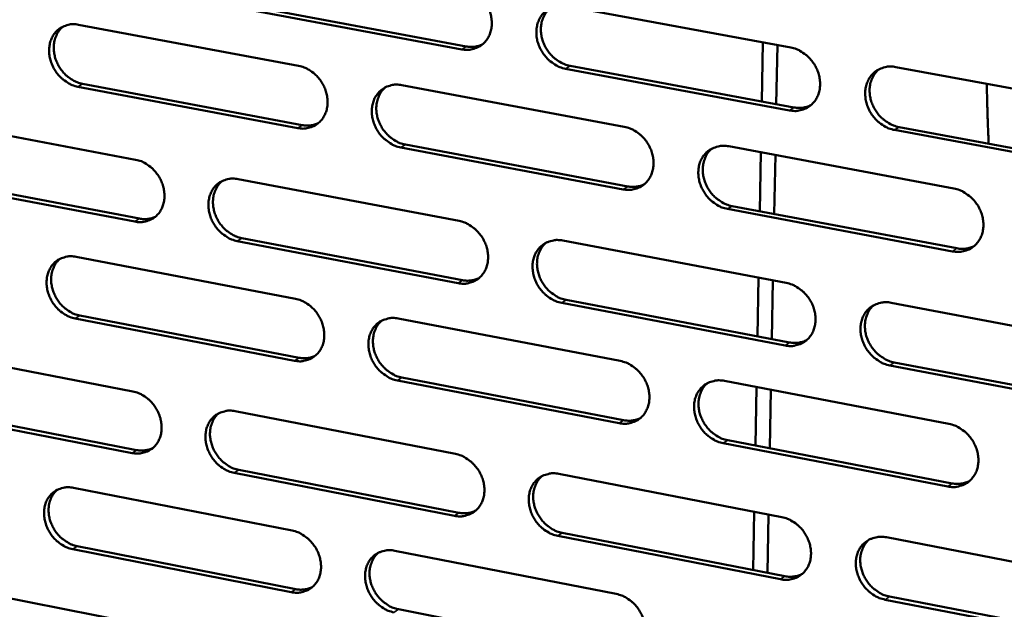
# Model space of a CAD drawing. Units: millimetres. Extents: x 65 to 5840, y 100 to 4100.
# Drawn here: x 5084 to 5172, y 2713 to 2766 of the extents above; entities that cross this region are included whole.
import ezdxf

# ---------------------------------------------------------------- set-up
doc = ezdxf.new("R2010")
doc.units = ezdxf.units.MM
doc.header["$LTSCALE"] = 20
doc.layers.add('Visible (ISO)', color=7, linetype='Continuous', lineweight=50)
doc.layers.add('Visible Narrow (ISO)', color=7, linetype='Continuous', lineweight=35)

msp = doc.modelspace()

# ---------------------------------------------------------------- linework, layer by layer
at = {"layer": 'Visible (ISO)'}
for p, q in [((5123.649, 2763.439), (5103.772, 2767.142)), ((5104.18, 2767.403), (5124.052, 2763.702)), ((5133.073, 2767.329), (5153.2, 2763.602)), ((5089.249, 2765.656), (5108.999, 2761.959)), ((5150.704, 2764.064), (5150.605, 2758.757)), ((5151.908, 2758.515), (5152.009, 2763.823)), ((5153.093, 2757.954), (5132.98, 2761.701)), ((5133.381, 2761.965), (5153.49, 2758.22)), ((5162.649, 2761.853), (5183.016, 2758.081)), ((5108.923, 2756.368), (5089.186, 2760.085)), ((5089.596, 2760.347), (5109.328, 2756.633)), ((5118.27, 2760.224), (5138.254, 2756.484)), ((5074.759, 2757.242), (5094.367, 2753.528)), ((5162.929, 2756.462), (5183.278, 2752.672)), ((5182.888, 2752.403), (5162.534, 2756.195)), ((5138.157, 2750.864), (5118.187, 2754.624)), ((5118.591, 2754.889), (5138.557, 2751.131)), ((5147.635, 2754.728), (5167.857, 2750.944)), ((5150.519, 2754.189), (5150.42, 2748.898)), ((5151.722, 2748.653), (5151.822, 2753.945)), ((5075.118, 2751.963), (5094.709, 2748.232)), ((5094.3, 2747.966), (5074.706, 2751.7)), ((5103.571, 2751.784), (5123.41, 2748.026)), ((5147.929, 2749.367), (5168.133, 2745.565)), ((5167.739, 2745.294), (5147.532, 2749.099)), ((5123.323, 2742.436), (5103.498, 2746.213)), ((5103.905, 2746.48), (5123.726, 2742.704)), ((5132.723, 2746.262), (5152.797, 2742.46)), ((5089.013, 2744.802), (5108.712, 2741.032)), ((5150.308, 2742.931), (5150.209, 2737.66)), ((5151.509, 2737.412), (5151.609, 2742.685)), ((5152.69, 2736.84), (5132.63, 2740.662)), ((5133.03, 2740.932), (5153.086, 2737.112)), ((5162.221, 2740.675), (5182.534, 2736.827)), ((5108.635, 2735.469), (5088.95, 2739.259)), ((5089.359, 2739.527), (5109.04, 2735.739)), ((5117.959, 2739.262), (5137.891, 2735.447)), ((5074.56, 2736.498), (5094.118, 2732.711)), ((5162.501, 2735.319), (5182.796, 2731.453)), ((5182.406, 2731.177), (5162.107, 2735.045)), ((5137.794, 2729.855), (5117.876, 2733.69)), ((5118.279, 2733.961), (5138.193, 2730.128)), ((5147.247, 2733.656), (5167.416, 2729.796)), ((5150.123, 2733.106), (5150.025, 2727.851)), ((5151.323, 2727.601), (5151.423, 2732.857)), ((5094.051, 2727.177), (5074.507, 2730.984)), ((5074.918, 2731.253), (5094.459, 2727.448)), ((5103.298, 2730.933), (5123.086, 2727.101)), ((5147.541, 2728.329), (5167.691, 2724.451)), ((5167.299, 2724.175), (5147.144, 2728.055)), ((5103.631, 2725.662), (5123.401, 2721.813)), ((5122.999, 2721.539), (5103.225, 2725.39)), ((5132.374, 2725.302), (5152.396, 2721.425)), ((5088.777, 2724.054), (5108.426, 2720.21)), ((5149.913, 2721.906), (5149.815, 2716.67)), ((5151.112, 2716.417), (5151.211, 2721.654)), ((5152.289, 2715.834), (5132.282, 2719.731)), ((5132.681, 2720.006), (5152.685, 2716.111)), ((5161.795, 2719.605), (5182.055, 2715.681)), ((5108.35, 2714.675), (5088.715, 2718.538)), ((5089.123, 2718.811), (5108.754, 2714.95)), ((5117.649, 2718.406), (5137.529, 2714.517)), ((5074.361, 2715.858), (5093.869, 2711.998)), ((5181.927, 2710.061), (5161.682, 2714.004)), ((5162.075, 2714.283), (5182.316, 2710.342)), ((5117.969, 2713.138), (5137.831, 2709.232))]:
    msp.add_line(p, q, dxfattribs=at)
at = {"layer": 'Visible (ISO)', "flags": 128}
for points in [[(5123.736, 2769.058, -0.03548), (5124.255, 2768.915, -0.056894), (5124.557, 2768.768, -0.015773), (5125.076, 2768.414, -0.034927), (5125.293, 2768.231, -0.032724), (5125.608, 2767.883, -0.032964), (5125.873, 2767.5, -0.033367), (5126.083, 2767.088, -0.03292), (5126.239, 2766.646, -0.03588), (5126.328, 2766.21, -0.034896), (5126.356, 2765.753, -0.039903), (5126.318, 2765.331, -0.038776), (5126.212, 2764.909, -0.044343), (5126.049, 2764.538, -0.043566), (5125.821, 2764.196, -0.047077), (5125.546, 2763.912, -0.046886), (5125.222, 2763.684, -0.046158), (5124.983, 2763.575, -0.022758), (5124.474, 2763.423, -0.065921), (5124.138, 2763.385, -0.045211), (5123.649, 2763.439)], [(5132.98, 2761.701, -0.035431), (5132.46, 2761.844, -0.056805), (5132.157, 2761.992, -0.015724), (5131.636, 2762.347, -0.03488), (5131.419, 2762.53, -0.032728), (5131.104, 2762.878, -0.032959), (5130.839, 2763.262, -0.0334), (5130.628, 2763.674, -0.032945), (5130.472, 2764.117, -0.035925), (5130.383, 2764.553, -0.034934), (5130.356, 2765.01, -0.039936), (5130.394, 2765.432, -0.038802), (5130.501, 2765.855, -0.044335), (5130.664, 2766.226, -0.043544), (5130.893, 2766.569, -0.047017), (5131.169, 2766.853, -0.046803), (5131.494, 2767.082, -0.046078), (5131.733, 2767.191, -0.022685), (5132.245, 2767.344, -0.06584), (5132.582, 2767.382, -0.04514), (5133.073, 2767.329)], [(5131.596, 2767.137, 0.040623), (5131.27, 2766.812, 0.063497), (5131.109, 2766.564, 0.019426), (5130.897, 2766.081, 0.040299), (5130.824, 2765.837, 0.035243), (5130.764, 2765.423, 0.03634), (5130.765, 2765.017, 0.032276), (5130.825, 2764.586, 0.033102), (5130.938, 2764.176, 0.030932), (5131.109, 2763.768, 0.031231), (5131.327, 2763.388, 0.031241), (5131.591, 2763.039, 0.030935), (5131.899, 2762.721, 0.033125), (5132.101, 2762.56, 0.014277), (5132.604, 2762.232, 0.054418), (5132.889, 2762.098, 0.033588), (5133.381, 2761.965)], [(5089.186, 2760.085, -0.035403), (5088.675, 2760.227, -0.056876), (5088.378, 2760.373, -0.015715), (5087.866, 2760.725, -0.034827), (5087.652, 2760.906, -0.032438), (5087.341, 2761.251, -0.032723), (5087.079, 2761.631, -0.033021), (5086.871, 2762.039, -0.032583), (5086.716, 2762.477, -0.035536), (5086.626, 2762.908, -0.034518), (5086.597, 2763.361, -0.03966), (5086.632, 2763.778, -0.03846), (5086.735, 2764.198, -0.044337), (5086.892, 2764.564, -0.043479), (5087.116, 2764.904, -0.047382), (5087.384, 2765.185, -0.047126), (5087.702, 2765.412, -0.04663), (5087.937, 2765.52, -0.023064), (5088.437, 2765.671, -0.066408), (5088.768, 2765.709, -0.045641), (5089.249, 2765.656)], [(5087.844, 2765.487, 0.040921), (5087.52, 2765.168, 0.063982), (5087.36, 2764.925, 0.01968), (5087.149, 2764.448, 0.040552), (5087.075, 2764.205, 0.035187), (5087.015, 2763.794, 0.036344), (5087.014, 2763.391, 0.032117), (5087.073, 2762.962, 0.032971), (5087.183, 2762.554, 0.030785), (5087.352, 2762.148, 0.031072), (5087.567, 2761.768, 0.03119), (5087.828, 2761.419, 0.030837), (5088.132, 2761.102, 0.033248), (5088.333, 2760.94, 0.014404), (5088.829, 2760.614, 0.054714), (5089.11, 2760.48, 0.03374), (5089.596, 2760.347)], [(5124.052, 2763.702, 0.041555), (5124.433, 2763.658, 0.041555), (5124.817, 2763.678, 0.039965), (5125.177, 2763.757, 0.039965), (5125.521, 2763.891)], [(5153.2, 2763.602, -0.035439), (5153.725, 2763.458, -0.05677), (5154.03, 2763.31, -0.015736), (5154.555, 2762.953, -0.034902), (5154.774, 2762.769, -0.032878), (5155.092, 2762.419, -0.033076), (5155.359, 2762.033, -0.033609), (5155.57, 2761.619, -0.033139), (5155.726, 2761.174, -0.03616), (5155.815, 2760.735, -0.035184), (5155.841, 2760.276, -0.04014), (5155.802, 2759.852, -0.039052), (5155.692, 2759.428, -0.044414), (5155.527, 2759.055, -0.043683), (5155.294, 2758.712, -0.046893), (5155.015, 2758.427, -0.046738), (5154.686, 2758.198, -0.045801), (5154.444, 2758.089, -0.022504), (5153.927, 2757.937, -0.065521), (5153.588, 2757.899, -0.044879), (5153.093, 2757.954)], [(5108.999, 2761.959, -0.035413), (5109.515, 2761.816, -0.056842), (5109.815, 2761.67, -0.015728), (5110.331, 2761.316, -0.034849), (5110.546, 2761.134, -0.032586), (5110.86, 2760.787, -0.032838), (5111.123, 2760.406, -0.033225), (5111.332, 2759.995, -0.032774), (5111.488, 2759.555, -0.035767), (5111.577, 2759.121, -0.034763), (5111.605, 2758.667, -0.039863), (5111.569, 2758.247, -0.038708), (5111.464, 2757.827, -0.04442), (5111.303, 2757.458, -0.043622), (5111.077, 2757.118, -0.047264), (5110.805, 2756.836, -0.047065), (5110.483, 2756.61, -0.046354), (5110.246, 2756.502, -0.022883), (5109.741, 2756.351, -0.066089), (5109.407, 2756.314, -0.04538), (5108.923, 2756.368)], [(5162.534, 2756.195, -0.03539), (5162.009, 2756.339, -0.056682), (5161.702, 2756.488, -0.015687), (5161.176, 2756.846, -0.034855), (5160.957, 2757.03, -0.032882), (5160.639, 2757.38, -0.033071), (5160.372, 2757.767, -0.033643), (5160.161, 2758.181, -0.033165), (5160.004, 2758.626, -0.036206), (5159.915, 2759.065, -0.035223), (5159.889, 2759.524, -0.040173), (5159.929, 2759.949, -0.039077), (5160.039, 2760.374, -0.044405), (5160.205, 2760.747, -0.043661), (5160.438, 2761.091, -0.046832), (5160.719, 2761.377, -0.046654), (5161.049, 2761.606, -0.045721), (5161.291, 2761.716, -0.022432), (5161.81, 2761.869, -0.06544), (5162.151, 2761.907, -0.044808), (5162.649, 2761.853)], [(5161.114, 2761.642, 0.040365), (5160.789, 2761.312, 0.063111), (5160.629, 2761.062, 0.019209), (5160.419, 2760.575, 0.040069), (5160.347, 2760.33, 0.035201), (5160.29, 2759.916, 0.036265), (5160.293, 2759.509, 0.032295), (5160.355, 2759.078, 0.033107), (5160.47, 2758.669, 0.030934), (5160.643, 2758.262, 0.031245), (5160.863, 2757.883, 0.031168), (5161.129, 2757.533, 0.030897), (5161.439, 2757.217, 0.032923), (5161.642, 2757.057, 0.014104), (5162.148, 2756.73, 0.054064), (5162.435, 2756.595, 0.033366), (5162.929, 2756.462)], [(5118.187, 2754.624, -0.035364), (5117.67, 2754.768, -0.056754), (5117.37, 2754.915, -0.015679), (5116.853, 2755.269, -0.034803), (5116.637, 2755.452, -0.03259), (5116.323, 2755.799, -0.032833), (5116.059, 2756.181, -0.033259), (5115.85, 2756.591, -0.032799), (5115.694, 2757.032, -0.035812), (5115.605, 2757.466, -0.034801), (5115.577, 2757.921, -0.039896), (5115.614, 2758.341, -0.038734), (5115.72, 2758.762, -0.044413), (5115.88, 2759.13, -0.043601), (5116.107, 2759.471, -0.047203), (5116.381, 2759.754, -0.046982), (5116.703, 2759.981, -0.046274), (5116.941, 2760.09, -0.02281), (5117.448, 2760.241, -0.066008), (5117.783, 2760.278, -0.045308), (5118.27, 2760.224)], [(5116.811, 2760.039, 0.040673), (5116.488, 2759.716, 0.063607), (5116.328, 2759.47, 0.01947), (5116.119, 2758.989, 0.040333), (5116.046, 2758.746, 0.035158), (5115.988, 2758.334, 0.036281), (5115.989, 2757.931, 0.032148), (5116.049, 2757.501, 0.032989), (5116.162, 2757.094, 0.0308), (5116.332, 2756.688, 0.031099), (5116.55, 2756.309, 0.03113), (5116.812, 2755.961, 0.030812), (5117.119, 2755.644, 0.03306), (5117.32, 2755.483, 0.01424), (5117.819, 2755.157, 0.054377), (5118.102, 2755.023, 0.033532), (5118.591, 2754.889)], [(5170.979, 2754.963, -0.001738), (5170.923, 2756.298, -0.001738), (5170.877, 2757.634, -0.001761), (5170.839, 2758.987, -0.001761), (5170.811, 2760.341)], [(5153.49, 2758.22, 0.042551), (5153.887, 2758.175, 0.042551), (5154.285, 2758.198, 0.040905), (5154.66, 2758.283, 0.040905), (5155.016, 2758.428)], [(5109.328, 2756.633, 0.041481), (5109.705, 2756.588, 0.041481), (5110.084, 2756.607, 0.039864), (5110.44, 2756.683, 0.039864), (5110.78, 2756.815)], [(5138.254, 2756.484, -0.035372), (5138.775, 2756.34, -0.05672), (5139.079, 2756.192, -0.015691), (5139.6, 2755.836, -0.034824), (5139.818, 2755.653, -0.03274), (5140.134, 2755.304, -0.032949), (5140.399, 2754.919, -0.033465), (5140.61, 2754.507, -0.032992), (5140.766, 2754.064, -0.036046), (5140.855, 2753.628, -0.03505), (5140.881, 2753.171, -0.0401), (5140.843, 2752.749, -0.038984), (5140.735, 2752.327, -0.044493), (5140.571, 2751.956, -0.043742), (5140.341, 2751.615, -0.047081), (5140.064, 2751.332, -0.046917), (5139.738, 2751.104, -0.045996), (5139.498, 2750.996, -0.022629), (5138.986, 2750.846, -0.065689), (5138.648, 2750.809, -0.045047), (5138.157, 2750.864)], [(5147.532, 2749.099, -0.035323), (5147.009, 2749.244, -0.056631), (5146.705, 2749.393, -0.015642), (5146.183, 2749.749, -0.034778), (5145.965, 2749.933, -0.032743), (5145.649, 2750.282, -0.032944), (5145.383, 2750.667, -0.033499), (5145.172, 2751.079, -0.033017), (5145.016, 2751.522, -0.036091), (5144.927, 2751.959, -0.035088), (5144.901, 2752.416, -0.040133), (5144.939, 2752.839, -0.03901), (5145.048, 2753.261, -0.044485), (5145.212, 2753.632, -0.04372), (5145.443, 2753.974, -0.04702), (5145.721, 2754.258, -0.046834), (5146.048, 2754.486, -0.045916), (5146.288, 2754.594, -0.022557), (5146.803, 2754.746, -0.065609), (5147.142, 2754.783, -0.044976), (5147.635, 2754.728)], [(5146.119, 2754.525, 0.040419), (5145.797, 2754.197, 0.063225), (5145.639, 2753.949, 0.019255), (5145.431, 2753.464, 0.040107), (5145.36, 2753.221, 0.03512), (5145.304, 2752.808, 0.036209), (5145.307, 2752.404, 0.03217), (5145.369, 2751.975, 0.032997), (5145.484, 2751.568, 0.030805), (5145.656, 2751.162, 0.031116), (5145.876, 2750.785, 0.03106), (5146.14, 2750.437, 0.030777), (5146.448, 2750.121, 0.032863), (5146.65, 2749.961, 0.014071), (5147.153, 2749.635, 0.054028), (5147.438, 2749.501, 0.033314), (5147.929, 2749.367)], [(5094.367, 2753.528, -0.035332), (5094.879, 2753.384, -0.056774), (5095.177, 2753.238, -0.015673), (5095.69, 2752.885, -0.034759), (5095.904, 2752.704, -0.032442), (5096.215, 2752.358, -0.032702), (5096.477, 2751.978, -0.033082), (5096.686, 2751.569, -0.032624), (5096.841, 2751.131, -0.035658), (5096.93, 2750.7, -0.034633), (5096.959, 2750.247, -0.039833), (5096.923, 2749.83, -0.03865), (5096.82, 2749.412, -0.044513), (5096.662, 2749.046, -0.043695), (5096.437, 2748.708, -0.047463), (5096.168, 2748.428, -0.047258), (5095.849, 2748.203, -0.046552), (5095.614, 2748.096, -0.023008), (5095.113, 2747.948, -0.066252), (5094.781, 2747.911, -0.045548), (5094.3, 2747.966)], [(5103.498, 2746.213, -0.035284), (5102.985, 2746.358, -0.056687), (5102.686, 2746.505, -0.015625), (5102.172, 2746.858, -0.034713), (5101.958, 2747.04, -0.032446), (5101.646, 2747.386, -0.032698), (5101.384, 2747.766, -0.033115), (5101.175, 2748.175, -0.032648), (5101.02, 2748.613, -0.035703), (5100.931, 2749.045, -0.034671), (5100.902, 2749.498, -0.039866), (5100.938, 2749.915, -0.038676), (5101.042, 2750.334, -0.044505), (5101.201, 2750.7, -0.043674), (5101.426, 2751.039, -0.047403), (5101.696, 2751.32, -0.047175), (5102.016, 2751.545, -0.046472), (5102.252, 2751.653, -0.022936), (5102.755, 2751.802, -0.066172), (5103.088, 2751.839, -0.045477), (5103.571, 2751.784)], [(5102.127, 2751.605, 0.04071), (5101.808, 2751.283, 0.063703), (5101.65, 2751.039, 0.019504), (5101.443, 2750.562, 0.040355), (5101.372, 2750.32, 0.035058), (5101.315, 2749.91, 0.036207), (5101.317, 2749.509, 0.032005), (5101.378, 2749.082, 0.03286), (5101.49, 2748.677, 0.03065), (5101.66, 2748.272, 0.030951), (5101.877, 2747.895, 0.030999), (5102.137, 2747.549, 0.03067), (5102.442, 2747.233, 0.032972), (5102.642, 2747.073, 0.014187), (5103.138, 2746.747, 0.054305), (5103.419, 2746.614, 0.033452), (5103.905, 2746.48)], [(5138.557, 2751.131, 0.042465), (5138.949, 2751.086, 0.042465), (5139.343, 2751.107, 0.040792), (5139.713, 2751.19, 0.040792), (5140.064, 2751.332)], [(5167.857, 2750.944, -0.035331), (5168.384, 2750.798, -0.056595), (5168.691, 2750.649, -0.015654), (5169.218, 2750.29, -0.034799), (5169.438, 2750.106, -0.032894), (5169.756, 2749.755, -0.03306), (5170.024, 2749.368, -0.033708), (5170.235, 2748.954, -0.033212), (5170.392, 2748.508, -0.036328), (5170.48, 2748.069, -0.035341), (5170.506, 2747.61, -0.040338), (5170.465, 2747.185, -0.039261), (5170.355, 2746.761, -0.044562), (5170.187, 2746.389, -0.043858), (5169.954, 2746.046, -0.046893), (5169.672, 2745.761, -0.046765), (5169.341, 2745.534, -0.045638), (5169.098, 2745.426, -0.022376), (5168.578, 2745.275, -0.06529), (5168.237, 2745.238, -0.044715), (5167.739, 2745.294)], [(5094.709, 2748.232, 0.041465), (5095.081, 2748.187, 0.041465), (5095.456, 2748.204, 0.039814), (5095.808, 2748.279, 0.039814), (5096.144, 2748.408)], [(5123.41, 2748.026, -0.035293), (5123.928, 2747.882, -0.056653), (5124.229, 2747.734, -0.015638), (5124.747, 2747.379, -0.034735), (5124.963, 2747.196, -0.032594), (5125.277, 2746.849, -0.032812), (5125.541, 2746.466, -0.03332), (5125.751, 2746.055, -0.03284), (5125.907, 2745.614, -0.035935), (5125.995, 2745.18, -0.034918), (5126.023, 2744.725, -0.040071), (5125.985, 2744.306, -0.038926), (5125.879, 2743.886, -0.044587), (5125.717, 2743.518, -0.043817), (5125.49, 2743.178, -0.047282), (5125.215, 2742.897, -0.047111), (5124.892, 2742.672, -0.046194), (5124.654, 2742.565, -0.022754), (5124.146, 2742.416, -0.065852), (5123.81, 2742.38, -0.045215), (5123.323, 2742.436)], [(5132.63, 2740.662, -0.035244), (5132.111, 2740.808, -0.056565), (5131.809, 2740.956, -0.015589), (5131.29, 2741.312, -0.034688), (5131.073, 2741.495, -0.032598), (5130.759, 2741.843, -0.032808), (5130.494, 2742.226, -0.033353), (5130.285, 2742.637, -0.032865), (5130.129, 2743.078, -0.035981), (5130.04, 2743.512, -0.034956), (5130.013, 2743.967, -0.040104), (5130.051, 2744.387, -0.038952), (5130.157, 2744.808, -0.04458), (5130.32, 2745.176, -0.043795), (5130.548, 2745.516, -0.047221), (5130.823, 2745.798, -0.047028), (5131.148, 2746.024, -0.046114), (5131.387, 2746.131, -0.022682), (5131.897, 2746.281, -0.065772), (5132.234, 2746.318, -0.045144), (5132.723, 2746.262)], [(5131.224, 2746.065, 0.04046), (5130.905, 2745.739, 0.063326), (5130.748, 2745.493, 0.019292), (5130.544, 2745.011, 0.040133), (5130.473, 2744.77, 0.035023), (5130.419, 2744.359, 0.036138), (5130.422, 2743.957, 0.032029), (5130.485, 2743.53, 0.032871), (5130.6, 2743.125, 0.030657), (5130.772, 2742.721, 0.03097), (5130.99, 2742.345, 0.030932), (5131.253, 2741.999, 0.030638), (5131.559, 2741.685, 0.032779), (5131.759, 2741.526, 0.014021), (5132.259, 2741.2, 0.053962), (5132.542, 2741.066, 0.033239), (5133.03, 2740.932)], [(5168.133, 2745.565, 0.043478), (5168.541, 2745.518, 0.043478), (5168.951, 2745.542, 0.041745), (5169.335, 2745.632, 0.041745), (5169.699, 2745.785)], [(5088.95, 2739.259, -0.035216), (5088.44, 2739.404, -0.056635), (5088.144, 2739.55, -0.01558), (5087.632, 2739.903, -0.034636), (5087.419, 2740.084, -0.032311), (5087.109, 2740.429, -0.032574), (5086.848, 2740.808, -0.032975), (5086.641, 2741.214, -0.032505), (5086.486, 2741.651, -0.035591), (5086.397, 2742.081, -0.034539), (5086.367, 2742.532, -0.039825), (5086.402, 2742.946, -0.038608), (5086.505, 2743.363, -0.044581), (5086.662, 2743.727, -0.043729), (5086.884, 2744.065, -0.047589), (5087.152, 2744.343, -0.047353), (5087.47, 2744.567, -0.046668), (5087.704, 2744.674, -0.023061), (5088.203, 2744.821, -0.066339), (5088.533, 2744.858, -0.045645), (5089.013, 2744.802)], [(5087.586, 2744.629, 0.040756), (5087.269, 2744.31, 0.063808), (5087.113, 2744.067, 0.019545), (5086.909, 2743.592, 0.040385), (5086.838, 2743.352, 0.034972), (5086.782, 2742.944, 0.036145), (5086.785, 2742.545, 0.031878), (5086.846, 2742.119, 0.032747), (5086.958, 2741.716, 0.030519), (5087.128, 2741.314, 0.030821), (5087.343, 2740.938, 0.030888), (5087.603, 2740.593, 0.030548), (5087.906, 2740.278, 0.032906), (5088.104, 2740.119, 0.01415), (5088.598, 2739.794, 0.054262), (5088.876, 2739.661, 0.033395), (5089.359, 2739.527)], [(5123.726, 2742.704, 0.042439), (5124.113, 2742.659, 0.042439), (5124.503, 2742.679, 0.040732), (5124.868, 2742.76, 0.040732), (5125.216, 2742.899)], [(5152.797, 2742.46, -0.035252), (5153.32, 2742.314, -0.05653), (5153.625, 2742.165, -0.015601), (5154.149, 2741.807, -0.034709), (5154.367, 2741.623, -0.032747), (5154.683, 2741.274, -0.032923), (5154.95, 2740.888, -0.033561), (5155.16, 2740.476, -0.033059), (5155.317, 2740.032, -0.036217), (5155.405, 2739.596, -0.035207), (5155.431, 2739.138, -0.040309), (5155.392, 2738.716, -0.039204), (5155.283, 2738.295, -0.044659), (5155.118, 2737.925, -0.043935), (5154.886, 2737.584, -0.047096), (5154.607, 2737.301, -0.04696), (5154.279, 2737.075, -0.045835), (5154.038, 2736.968, -0.0225), (5153.523, 2736.819, -0.065453), (5153.183, 2736.783, -0.044883), (5152.69, 2736.84)], [(5108.712, 2741.032, -0.035226), (5109.226, 2740.887, -0.056601), (5109.525, 2740.74, -0.015593), (5110.04, 2740.386, -0.034658), (5110.255, 2740.204, -0.032458), (5110.567, 2739.857, -0.032687), (5110.83, 2739.476, -0.033178), (5111.039, 2739.067, -0.032695), (5111.194, 2738.628, -0.035822), (5111.283, 2738.196, -0.034785), (5111.311, 2737.743, -0.04003), (5111.275, 2737.326, -0.038858), (5111.17, 2736.908, -0.044665), (5111.01, 2736.543, -0.043874), (5110.784, 2736.205, -0.047469), (5110.513, 2735.926, -0.04729), (5110.192, 2735.702, -0.04639), (5109.956, 2735.596, -0.022879), (5109.452, 2735.448, -0.06602), (5109.119, 2735.413, -0.045383), (5108.635, 2735.469)], [(5162.107, 2735.045, -0.035203), (5161.582, 2735.192, -0.056442), (5161.277, 2735.342, -0.015552), (5160.752, 2735.7, -0.034663), (5160.534, 2735.884, -0.032751), (5160.217, 2736.234, -0.032918), (5159.95, 2736.62, -0.033595), (5159.739, 2737.033, -0.033084), (5159.583, 2737.477, -0.036263), (5159.495, 2737.914, -0.035246), (5159.469, 2738.371, -0.040343), (5159.509, 2738.793, -0.03923), (5159.618, 2739.216, -0.04465), (5159.784, 2739.586, -0.043912), (5160.016, 2739.927, -0.047035), (5160.296, 2740.211, -0.046876), (5160.625, 2740.437, -0.045756), (5160.867, 2740.545, -0.022429), (5161.384, 2740.695, -0.065373), (5161.725, 2740.731, -0.044812), (5162.221, 2740.675)], [(5160.663, 2740.458, 0.040203), (5160.346, 2740.128, 0.062943), (5160.191, 2739.88, 0.019076), (5159.989, 2739.394, 0.039904), (5159.92, 2739.152, 0.034978), (5159.867, 2738.741, 0.03606), (5159.873, 2738.339, 0.032043), (5159.938, 2737.912, 0.032871), (5160.054, 2737.507, 0.030654), (5160.228, 2737.104, 0.030979), (5160.448, 2736.729, 0.030855), (5160.714, 2736.383, 0.030595), (5161.022, 2736.07, 0.032576), (5161.222, 2735.912, 0.013848), (5161.726, 2735.586, 0.053606), (5162.01, 2735.453, 0.033016), (5162.501, 2735.319)], [(5117.876, 2733.69, -0.035177), (5117.36, 2733.836, -0.056514), (5117.061, 2733.984, -0.015544), (5116.545, 2734.339, -0.034612), (5116.33, 2734.521, -0.032462), (5116.017, 2734.868, -0.032683), (5115.754, 2735.249, -0.033212), (5115.545, 2735.658, -0.032719), (5115.39, 2736.098, -0.035867), (5115.301, 2736.53, -0.034823), (5115.273, 2736.983, -0.040063), (5115.31, 2737.4, -0.038884), (5115.415, 2737.819, -0.044657), (5115.575, 2738.185, -0.043852), (5115.802, 2738.523, -0.047409), (5116.074, 2738.803, -0.047207), (5116.396, 2739.028, -0.04631), (5116.633, 2739.134, -0.022807), (5117.139, 2739.282, -0.065939), (5117.474, 2739.318, -0.045312), (5117.959, 2739.262)], [(5116.478, 2739.072, 0.040509), (5116.162, 2738.748, 0.063435), (5116.007, 2738.503, 0.019336), (5115.804, 2738.025, 0.040167), (5115.735, 2737.784, 0.03494), (5115.681, 2737.375, 0.03608), (5115.685, 2736.976, 0.031905), (5115.748, 2736.55, 0.03276), (5115.863, 2736.147, 0.030529), (5116.034, 2735.745, 0.030842), (5116.251, 2735.371, 0.030825), (5116.513, 2735.026, 0.030519), (5116.818, 2734.712, 0.032717), (5117.017, 2734.554, 0.013987), (5117.514, 2734.228, 0.053924), (5117.794, 2734.095, 0.033186), (5118.279, 2733.961)], [(5153.086, 2737.112, 0.043441), (5153.489, 2737.065, 0.043441), (5153.895, 2737.088, 0.041673), (5154.274, 2737.176, 0.041673), (5154.634, 2737.325)], [(5109.04, 2735.739, 0.042355), (5109.423, 2735.693, 0.042355), (5109.808, 2735.711, 0.040621), (5110.169, 2735.79, 0.040621), (5110.513, 2735.926)], [(5137.891, 2735.447, -0.035186), (5138.411, 2735.301, -0.05648), (5138.713, 2735.152, -0.015557), (5139.234, 2734.796, -0.034633), (5139.45, 2734.613, -0.03261), (5139.765, 2734.264, -0.032797), (5140.03, 2733.88, -0.033418), (5140.24, 2733.469, -0.032911), (5140.396, 2733.028, -0.036101), (5140.484, 2732.593, -0.035072), (5140.511, 2732.138, -0.040269), (5140.473, 2731.719, -0.039136), (5140.365, 2731.299, -0.044738), (5140.202, 2730.931, -0.043994), (5139.972, 2730.592, -0.047284), (5139.696, 2730.312, -0.04714), (5139.371, 2730.087, -0.046031), (5139.132, 2729.981, -0.022625), (5138.621, 2729.834, -0.06562), (5138.283, 2729.798, -0.04505), (5137.794, 2729.855)], [(5147.144, 2728.055, -0.035137), (5146.623, 2728.202, -0.056392), (5146.32, 2728.351, -0.015508), (5145.798, 2728.709, -0.034587), (5145.581, 2728.892, -0.032613), (5145.266, 2729.241, -0.032792), (5145.001, 2729.625, -0.033451), (5144.791, 2730.036, -0.032936), (5144.635, 2730.479, -0.036147), (5144.546, 2730.913, -0.035111), (5144.52, 2731.369, -0.040302), (5144.559, 2731.788, -0.039162), (5144.666, 2732.209, -0.04473), (5144.83, 2732.577, -0.043971), (5145.06, 2732.916, -0.047223), (5145.338, 2733.198, -0.047056), (5145.664, 2733.423, -0.045951), (5145.904, 2733.529, -0.022553), (5146.417, 2733.678, -0.06554), (5146.756, 2733.713, -0.044979), (5147.247, 2733.656)], [(5145.709, 2733.447, 0.040257), (5145.395, 2733.119, 0.063057), (5145.241, 2732.872, 0.019123), (5145.041, 2732.39, 0.039942), (5144.973, 2732.149, 0.034899), (5144.921, 2731.74, 0.036006), (5144.927, 2731.339, 0.031921), (5144.992, 2730.914, 0.032764), (5145.108, 2730.512, 0.030528), (5145.282, 2730.11, 0.030854), (5145.501, 2729.737, 0.030751), (5145.765, 2729.392, 0.030479), (5146.071, 2729.08, 0.032519), (5146.27, 2728.922, 0.013818), (5146.771, 2728.597, 0.053575), (5147.053, 2728.464, 0.032967), (5147.541, 2728.329)], [(5094.118, 2732.711, -0.035146), (5094.629, 2732.565, -0.056534), (5094.925, 2732.418, -0.015539), (5095.437, 2732.065, -0.034568), (5095.65, 2731.884, -0.032314), (5095.961, 2731.538, -0.032553), (5096.223, 2731.159, -0.033035), (5096.43, 2730.752, -0.032545), (5096.585, 2730.315, -0.035713), (5096.674, 2729.885, -0.034654), (5096.703, 2729.434, -0.04), (5096.667, 2729.02, -0.038799), (5096.564, 2728.604, -0.044757), (5096.406, 2728.241, -0.043947), (5096.183, 2727.905, -0.04767), (5095.914, 2727.628, -0.047484), (5095.596, 2727.406, -0.046588), (5095.361, 2727.3, -0.023003), (5094.861, 2727.155, -0.066181), (5094.53, 2727.12, -0.045551), (5094.051, 2727.177)], [(5103.225, 2725.39, -0.035098), (5102.713, 2725.536, -0.056446), (5102.416, 2725.684, -0.015491), (5101.903, 2726.038, -0.034523), (5101.689, 2726.219, -0.032318), (5101.378, 2726.565, -0.032549), (5101.116, 2726.945, -0.033068), (5100.909, 2727.352, -0.03257), (5100.754, 2727.79, -0.035758), (5100.665, 2728.219, -0.034692), (5100.636, 2728.67, -0.040033), (5100.672, 2729.085, -0.038825), (5100.775, 2729.502, -0.04475), (5100.934, 2729.865, -0.043925), (5101.158, 2730.202, -0.047609), (5101.428, 2730.479, -0.047401), (5101.747, 2730.702, -0.046508), (5101.982, 2730.808, -0.022931), (5102.484, 2730.954, -0.066102), (5102.817, 2730.989, -0.04548), (5103.298, 2730.933)], [(5101.833, 2730.749, 0.040547), (5101.52, 2730.427, 0.063531), (5101.367, 2730.184, 0.01937), (5101.167, 2729.708, 0.040189), (5101.099, 2729.469, 0.034842), (5101.046, 2729.062, 0.036007), (5101.052, 2728.665, 0.031764), (5101.115, 2728.241, 0.032634), (5101.229, 2727.841, 0.030383), (5101.4, 2727.44, 0.030698), (5101.616, 2727.068, 0.030698), (5101.876, 2726.724, 0.030381), (5102.179, 2726.412, 0.032633), (5102.377, 2726.254, 0.013936), (5102.871, 2725.929, 0.053856), (5103.149, 2725.796, 0.033109), (5103.631, 2725.662)], [(5138.193, 2730.128, 0.043346), (5138.591, 2730.081, 0.043346), (5138.991, 2730.103, 0.041551), (5139.366, 2730.188, 0.041551), (5139.722, 2730.334)], [(5167.416, 2729.796, -0.035145), (5167.941, 2729.649, -0.056356), (5168.248, 2729.499, -0.01552), (5168.773, 2729.139, -0.034607), (5168.992, 2728.955, -0.032763), (5169.309, 2728.605, -0.032908), (5169.577, 2728.218, -0.03366), (5169.788, 2727.805, -0.033131), (5169.944, 2727.361, -0.036385), (5170.032, 2726.924, -0.035364), (5170.058, 2726.466, -0.040509), (5170.017, 2726.044, -0.039415), (5169.907, 2725.623, -0.044808), (5169.74, 2725.253, -0.04411), (5169.507, 2724.913, -0.047095), (5169.226, 2724.631, -0.046986), (5168.896, 2724.406, -0.045671), (5168.654, 2724.3, -0.022372), (5168.135, 2724.152, -0.065221), (5167.794, 2724.117, -0.044717), (5167.299, 2724.175)], [(5094.459, 2727.448, 0.04233), (5094.837, 2727.401, 0.04233), (5095.218, 2727.419, 0.04056), (5095.575, 2727.496, 0.04056), (5095.915, 2727.629)], [(5123.086, 2727.101, -0.035107), (5123.602, 2726.954, -0.056413), (5123.902, 2726.806, -0.015503), (5124.42, 2726.45, -0.034544), (5124.635, 2726.268, -0.032465), (5124.948, 2725.921, -0.032662), (5125.212, 2725.538, -0.033273), (5125.42, 2725.129, -0.03276), (5125.576, 2724.689, -0.035991), (5125.664, 2724.257, -0.03494), (5125.692, 2723.804, -0.040239), (5125.654, 2723.387, -0.039077), (5125.549, 2722.97, -0.044833), (5125.387, 2722.604, -0.044069), (5125.16, 2722.268, -0.047486), (5124.886, 2721.989, -0.047335), (5124.564, 2721.766, -0.046228), (5124.327, 2721.661, -0.022749), (5123.82, 2721.515, -0.065782), (5123.485, 2721.481, -0.045217), (5122.999, 2721.539)], [(5132.282, 2719.731, -0.035059), (5131.764, 2719.878, -0.056326), (5131.463, 2720.027, -0.015455), (5130.944, 2720.384, -0.034498), (5130.729, 2720.566, -0.032469), (5130.416, 2720.914, -0.032657), (5130.152, 2721.296, -0.033306), (5129.943, 2721.706, -0.032785), (5129.787, 2722.146, -0.036036), (5129.699, 2722.578, -0.034978), (5129.671, 2723.031, -0.040273), (5129.709, 2723.449, -0.039103), (5129.815, 2723.867, -0.044825), (5129.977, 2724.233, -0.044047), (5130.205, 2724.57, -0.047425), (5130.48, 2724.849, -0.047251), (5130.803, 2725.072, -0.046149), (5131.041, 2725.178, -0.022677), (5131.55, 2725.325, -0.065702), (5131.887, 2725.36, -0.045147), (5132.374, 2725.302)], [(5130.854, 2725.1, 0.040298), (5130.542, 2724.774, 0.063157), (5130.39, 2724.529, 0.01916), (5130.192, 2724.049, 0.039968), (5130.125, 2723.81, 0.034804), (5130.075, 2723.402, 0.035936), (5130.082, 2723.004, 0.031783), (5130.147, 2722.581, 0.03264), (5130.263, 2722.181, 0.030385), (5130.436, 2721.781, 0.030712), (5130.654, 2721.409, 0.030627), (5130.916, 2721.066, 0.030344), (5131.221, 2720.755, 0.032438), (5131.419, 2720.598, 0.01377), (5131.917, 2720.273, 0.053512), (5132.196, 2720.14, 0.032895), (5132.681, 2720.006)], [(5167.691, 2724.451, 0.044364), (5168.105, 2724.402, 0.044364), (5168.522, 2724.427, 0.042504), (5168.911, 2724.52, 0.042504), (5169.279, 2724.677)], [(5088.715, 2718.538, -0.035031), (5088.205, 2718.685, -0.056395), (5087.91, 2718.832, -0.015446), (5087.4, 2719.185, -0.034446), (5087.188, 2719.366, -0.032184), (5086.879, 2719.71, -0.032426), (5086.618, 2720.089, -0.032929), (5086.412, 2720.494, -0.032427), (5086.257, 2720.93, -0.035645), (5086.168, 2721.357, -0.03456), (5086.139, 2721.807, -0.039991), (5086.174, 2722.219, -0.038756), (5086.276, 2722.633, -0.044825), (5086.432, 2722.995, -0.043981), (5086.654, 2723.33, -0.047796), (5086.922, 2723.605, -0.04758), (5087.238, 2723.827, -0.046704), (5087.472, 2723.932, -0.023055), (5087.969, 2724.076, -0.066268), (5088.3, 2724.111, -0.045647), (5088.777, 2724.054)], [(5087.33, 2723.876, 0.040593), (5087.02, 2723.556, 0.063636), (5086.868, 2723.315, 0.019411), (5086.671, 2722.842, 0.040219), (5086.603, 2722.604, 0.034757), (5086.551, 2722.199, 0.035946), (5086.557, 2721.804, 0.03164), (5086.621, 2721.382, 0.032524), (5086.735, 2720.983, 0.030255), (5086.905, 2720.584, 0.030571), (5087.12, 2720.213, 0.030591), (5087.379, 2719.871, 0.030263), (5087.681, 2719.559, 0.03257), (5087.877, 2719.402, 0.013901), (5088.368, 2719.078, 0.053816), (5088.644, 2718.946, 0.033055), (5089.123, 2718.811)], [(5123.401, 2721.813, 0.043309), (5123.794, 2721.765, 0.043309), (5124.19, 2721.785, 0.041479), (5124.561, 2721.869, 0.041479), (5124.912, 2722.012)], [(5152.396, 2721.425, -0.035067), (5152.918, 2721.277, -0.056291), (5153.222, 2721.127, -0.015467), (5153.744, 2720.769, -0.034518), (5153.962, 2720.585, -0.032617), (5154.277, 2720.236, -0.032772), (5154.543, 2719.851, -0.033513), (5154.753, 2719.44, -0.032978), (5154.909, 2718.997, -0.036272), (5154.997, 2718.563, -0.035229), (5155.024, 2718.108, -0.040479), (5154.984, 2717.688, -0.039356), (5154.876, 2717.269, -0.044904), (5154.711, 2716.901, -0.044187), (5154.48, 2716.564, -0.047298), (5154.201, 2716.284, -0.047181), (5153.875, 2716.061, -0.045868), (5153.634, 2715.955, -0.022495), (5153.12, 2715.809, -0.065383), (5152.781, 2715.775, -0.044884), (5152.289, 2715.834)], [(5108.426, 2720.21, -0.03504), (5108.939, 2720.063, -0.056362), (5109.237, 2719.915, -0.015459), (5109.751, 2719.56, -0.034468), (5109.965, 2719.379, -0.03233), (5110.276, 2719.033, -0.032538), (5110.539, 2718.652, -0.033132), (5110.747, 2718.244, -0.032615), (5110.902, 2717.807, -0.035877), (5110.99, 2717.377, -0.034806), (5111.019, 2716.926, -0.040197), (5110.982, 2716.511, -0.039008), (5110.878, 2716.095, -0.04491), (5110.718, 2715.732, -0.044126), (5110.493, 2715.397, -0.047674), (5110.222, 2715.121, -0.047514), (5109.903, 2714.9, -0.046424), (5109.667, 2714.795, -0.022873), (5109.164, 2714.651, -0.065948), (5108.831, 2714.617, -0.045384), (5108.35, 2714.675)], [(5161.682, 2714.004, -0.035018), (5161.158, 2714.153, -0.056203), (5160.854, 2714.303, -0.015419), (5160.33, 2714.663, -0.034472), (5160.113, 2714.846, -0.032621), (5159.797, 2715.195, -0.032767), (5159.531, 2715.581, -0.033546), (5159.321, 2715.992, -0.033003), (5159.164, 2716.435, -0.036318), (5159.076, 2716.87, -0.035268), (5159.05, 2717.326, -0.040513), (5159.09, 2717.745, -0.039383), (5159.199, 2718.165, -0.044896), (5159.364, 2718.533, -0.044164), (5159.596, 2718.872, -0.047237), (5159.875, 2719.152, -0.047097), (5160.203, 2719.376, -0.045788), (5160.444, 2719.482, -0.022423), (5160.961, 2719.629, -0.065303), (5161.301, 2719.663, -0.044813), (5161.795, 2719.605)], [(5160.216, 2719.383, 0.040043), (5159.907, 2719.053, 0.062777), (5159.756, 2718.805, 0.018946), (5159.56, 2718.323, 0.03974), (5159.495, 2718.083, 0.034756), (5159.446, 2717.675, 0.035856), (5159.456, 2717.276, 0.031792), (5159.523, 2716.853, 0.032637), (5159.641, 2716.453, 0.030377), (5159.816, 2716.054, 0.030716), (5160.036, 2715.683, 0.030546), (5160.3, 2715.341, 0.030297), (5160.607, 2715.031, 0.032234), (5160.805, 2714.875, 0.013599), (5161.306, 2714.55, 0.053156), (5161.588, 2714.417, 0.032672), (5162.075, 2714.283)], [(5117.567, 2712.862, -0.034992), (5117.052, 2713.009, -0.056275), (5116.753, 2713.158, -0.015411), (5116.238, 2713.514, -0.034422), (5116.024, 2713.696, -0.032334), (5115.712, 2714.042, -0.032534), (5115.45, 2714.423, -0.033165), (5115.242, 2714.831, -0.03264), (5115.087, 2715.269, -0.035922), (5114.998, 2715.699, -0.034845), (5114.97, 2716.15, -0.040231), (5115.007, 2716.565, -0.039034), (5115.112, 2716.981, -0.044902), (5115.272, 2717.345, -0.044104), (5115.497, 2717.681, -0.047613), (5115.769, 2717.958, -0.047431), (5116.09, 2718.18, -0.046344), (5116.326, 2718.285, -0.022801), (5116.831, 2718.43, -0.065868), (5117.165, 2718.464, -0.045313), (5117.649, 2718.406)], [(5116.147, 2718.211, 0.040347), (5115.838, 2717.887, 0.063267), (5115.688, 2717.643, 0.019204), (5115.492, 2717.167, 0.040002), (5115.426, 2716.928, 0.034723), (5115.376, 2716.522, 0.035879), (5115.384, 2716.127, 0.031662), (5115.449, 2715.705, 0.032533), (5115.565, 2715.307, 0.03026), (5115.737, 2714.908, 0.030588), (5115.954, 2714.538, 0.030524), (5116.215, 2714.196, 0.030229), (5116.518, 2713.886, 0.03238), (5116.715, 2713.729, 0.013739), (5117.209, 2713.405, 0.053477), (5117.487, 2713.273, 0.032845), (5117.969, 2713.138)], [(5152.685, 2716.111, 0.044316), (5153.094, 2716.062, 0.044316), (5153.506, 2716.085, 0.042421), (5153.89, 2716.176, 0.042421), (5154.254, 2716.329)], [(5108.754, 2714.95, 0.043216), (5109.142, 2714.902, 0.043216), (5109.533, 2714.921, 0.04136), (5109.899, 2715.002, 0.04136), (5110.247, 2715.142)], [(5137.529, 2714.517, -0.035001), (5138.048, 2714.369, -0.056241), (5138.349, 2714.22, -0.015423), (5138.869, 2713.862, -0.034443), (5139.085, 2713.679, -0.032481), (5139.398, 2713.331, -0.032647), (5139.663, 2712.948, -0.03337), (5139.872, 2712.538, -0.032831), (5140.028, 2712.098, -0.036157), (5140.116, 2711.666, -0.035094), (5140.143, 2711.212, -0.040438), (5140.104, 2710.795, -0.039288), (5139.997, 2710.378, -0.044984), (5139.834, 2710.012, -0.044246), (5139.606, 2709.676, -0.047487), (5139.33, 2709.398, -0.047362), (5139.006, 2709.177, -0.046063), (5138.767, 2709.072, -0.022619), (5138.257, 2708.928, -0.065548), (5137.921, 2708.894, -0.04505), (5137.433, 2708.953)]]:
    msp.add_lwpolyline(points, format="xyb", dxfattribs=at)
at = {"layer": 'Visible Narrow (ISO)'}
for p, q in [((5123.649, 2763.439), (5124.052, 2763.702)), ((5132.98, 2761.701), (5133.381, 2761.965)), ((5089.186, 2760.085), (5089.596, 2760.347)), ((5153.093, 2757.954), (5153.49, 2758.22)), ((5108.923, 2756.368), (5109.328, 2756.633)), ((5162.534, 2756.195), (5162.929, 2756.462)), ((5118.187, 2754.624), (5118.591, 2754.889)), ((5138.157, 2750.864), (5138.557, 2751.131)), ((5147.532, 2749.099), (5147.929, 2749.367)), ((5094.3, 2747.966), (5094.709, 2748.232)), ((5103.498, 2746.213), (5103.905, 2746.48)), ((5167.739, 2745.294), (5168.133, 2745.565)), ((5123.323, 2742.436), (5123.726, 2742.704)), ((5132.63, 2740.662), (5133.03, 2740.932)), ((5088.95, 2739.259), (5089.359, 2739.527)), ((5152.69, 2736.84), (5153.086, 2737.112)), ((5108.635, 2735.469), (5109.04, 2735.739)), ((5162.107, 2735.045), (5162.501, 2735.319)), ((5117.876, 2733.69), (5118.279, 2733.961)), ((5137.794, 2729.855), (5138.193, 2730.128)), ((5147.144, 2728.055), (5147.541, 2728.329)), ((5094.051, 2727.177), (5094.459, 2727.448)), ((5103.225, 2725.39), (5103.631, 2725.662)), ((5167.299, 2724.175), (5167.691, 2724.451)), ((5122.999, 2721.539), (5123.401, 2721.813)), ((5132.282, 2719.731), (5132.681, 2720.006)), ((5088.715, 2718.538), (5089.123, 2718.811)), ((5152.289, 2715.834), (5152.685, 2716.111)), ((5108.35, 2714.675), (5108.754, 2714.95)), ((5161.682, 2714.004), (5162.075, 2714.283)), ((5117.567, 2712.862), (5117.969, 2713.138))]:
    msp.add_line(p, q, dxfattribs=at)

doc.saveas('drawing.dxf')
